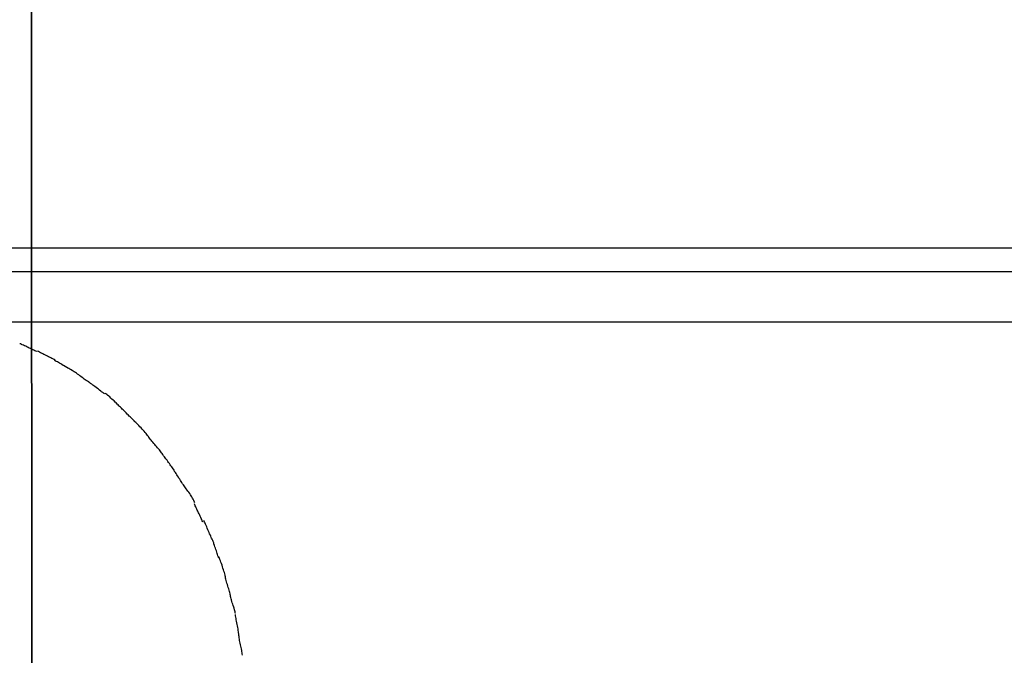
# Model space of a CAD drawing. Extents: x -45.7 to 45.7, y -25.2 to 25.2.
# Drawn here: x 0.6 to 1.7, y -10.7 to -10 of the extents above; entities that cross this region are included whole.
import ezdxf

# ---------------------------------------------------------------- set-up
doc = ezdxf.new("R2010")
doc.units = 0
doc.layers.get('0').update_dxf_attribs({"linetype": 'CONTINUOUS'})

msp = doc.modelspace()

# ---------------------------------------------------------------- linework, layer by layer
at = {"color": 0}
for points in [[(0.6524, -13.6736), (0.6484, -7.0562)], [(0.6484, -7.0562), (0.6524, -13.6736)], [(4.8765, -10.2178), (0.3784, -10.2178)], [(4.8853, -10.2434), (0.3872, -10.2434)], [(5.0165, -10.2983), (0.5184, -10.2983)], [(0.656, -10.3304), (0.656, -10.3304), (0.655, -10.3299), (0.6541, -10.3295), (0.6529, -10.3289), (0.6519, -10.3285), (0.6505, -10.3278), (0.6493, -10.3272), (0.6479, -10.3266), (0.6467, -10.326), (0.6452, -10.3252), (0.644, -10.3246), (0.6427, -10.324), (0.6415, -10.3235), (0.6403, -10.3229), (0.6393, -10.3225), (0.6384, -10.3221), (0.6376, -10.3219)], [(0.656, -10.3304), (0.656, -10.3304), (0.655, -10.3299), (0.6541, -10.3295), (0.6529, -10.3289), (0.6519, -10.3285), (0.6505, -10.3278), (0.6493, -10.3272), (0.6479, -10.3266), (0.6467, -10.326), (0.6452, -10.3252), (0.644, -10.3246), (0.6427, -10.324), (0.6415, -10.3235), (0.6403, -10.3229), (0.6393, -10.3225), (0.6384, -10.3221), (0.6376, -10.3219)], [(0.676, -10.3396), (0.676, -10.3396), (0.6748, -10.339), (0.6737, -10.3384), (0.6725, -10.3378), (0.6714, -10.3373), (0.67, -10.3366), (0.6688, -10.336), (0.6676, -10.3354), (0.6664, -10.3348), (0.6649, -10.334), (0.6637, -10.3334), (0.6625, -10.3328), (0.6613, -10.3322), (0.6601, -10.3316), (0.6589, -10.331), (0.6578, -10.3304), (0.6569, -10.3301)], [(0.676, -10.3396), (0.676, -10.3396), (0.6748, -10.339), (0.6737, -10.3384), (0.6725, -10.3378), (0.6714, -10.3373), (0.67, -10.3366), (0.6688, -10.336), (0.6676, -10.3354), (0.6664, -10.3348), (0.6649, -10.334), (0.6637, -10.3334), (0.6625, -10.3328), (0.6613, -10.3322), (0.6601, -10.3316), (0.6589, -10.331), (0.6578, -10.3304), (0.6569, -10.3301)], [(0.6945, -10.351), (0.6945, -10.351), (0.6933, -10.3503), (0.6922, -10.3497), (0.691, -10.349), (0.6898, -10.3484), (0.6884, -10.3475), (0.6872, -10.3469), (0.686, -10.346), (0.6848, -10.3454), (0.6833, -10.3445), (0.6821, -10.3439), (0.6809, -10.343), (0.6797, -10.3424), (0.6785, -10.3417), (0.6773, -10.3411), (0.6762, -10.3405), (0.6753, -10.34)], [(0.6945, -10.351), (0.6945, -10.351), (0.6933, -10.3503), (0.6922, -10.3497), (0.691, -10.349), (0.6898, -10.3484), (0.6884, -10.3475), (0.6872, -10.3469), (0.686, -10.346), (0.6848, -10.3454), (0.6833, -10.3445), (0.6821, -10.3439), (0.6809, -10.343), (0.6797, -10.3424), (0.6785, -10.3417), (0.6773, -10.3411), (0.6762, -10.3405), (0.6753, -10.34)], [(0.7123, -10.3634), (0.7123, -10.3634), (0.7111, -10.3626), (0.7099, -10.362), (0.7087, -10.3611), (0.7077, -10.3604), (0.7065, -10.3595), (0.7053, -10.3586), (0.7041, -10.3577), (0.7029, -10.3569), (0.7017, -10.3558), (0.7005, -10.3549), (0.6993, -10.354), (0.6981, -10.3532), (0.6969, -10.3523), (0.6958, -10.3516), (0.6946, -10.351), (0.6937, -10.3505)], [(0.7123, -10.3634), (0.7123, -10.3634), (0.7111, -10.3626), (0.7099, -10.362), (0.7087, -10.3611), (0.7077, -10.3604), (0.7065, -10.3595), (0.7053, -10.3586), (0.7041, -10.3577), (0.7029, -10.3569), (0.7017, -10.3558), (0.7005, -10.3549), (0.6993, -10.354), (0.6981, -10.3532), (0.6969, -10.3523), (0.6958, -10.3516), (0.6946, -10.351), (0.6937, -10.3505)], [(0.7297, -10.3764), (0.7297, -10.3764), (0.7287, -10.3756), (0.7278, -10.375), (0.7266, -10.3741), (0.7256, -10.3734), (0.7244, -10.3724), (0.7232, -10.3715), (0.722, -10.3706), (0.7208, -10.3697), (0.7194, -10.3686), (0.7182, -10.3677), (0.717, -10.3668), (0.7159, -10.3659), (0.7147, -10.365), (0.7137, -10.3643), (0.7128, -10.3636), (0.712, -10.3631)], [(0.7297, -10.3764), (0.7297, -10.3764), (0.7287, -10.3756), (0.7278, -10.375), (0.7266, -10.3741), (0.7256, -10.3734), (0.7244, -10.3724), (0.7232, -10.3715), (0.722, -10.3706), (0.7208, -10.3697), (0.7194, -10.3686), (0.7182, -10.3677), (0.717, -10.3668), (0.7159, -10.3659), (0.7147, -10.365), (0.7137, -10.3643), (0.7128, -10.3636), (0.712, -10.3631)], [(0.747, -10.3909), (0.747, -10.3909), (0.7462, -10.3901), (0.7455, -10.3894), (0.7445, -10.3885), (0.7436, -10.3876), (0.7424, -10.3864), (0.7414, -10.3854), (0.7402, -10.3842), (0.7392, -10.3833), (0.7379, -10.3821), (0.7367, -10.381), (0.7355, -10.3798), (0.7344, -10.3789), (0.7332, -10.3779), (0.7322, -10.377), (0.7312, -10.3763), (0.7304, -10.3758)], [(0.747, -10.3909), (0.747, -10.3909), (0.7462, -10.3901), (0.7455, -10.3894), (0.7445, -10.3885), (0.7436, -10.3876), (0.7424, -10.3864), (0.7414, -10.3854), (0.7402, -10.3842), (0.7392, -10.3833), (0.7379, -10.3821), (0.7367, -10.381), (0.7355, -10.3798), (0.7344, -10.3789), (0.7332, -10.3779), (0.7322, -10.377), (0.7312, -10.3763), (0.7304, -10.3758)], [(0.7624, -10.4062), (0.7624, -10.4062), (0.7616, -10.4054), (0.7609, -10.4047), (0.7599, -10.4037), (0.759, -10.4028), (0.7578, -10.4016), (0.7567, -10.4006), (0.7555, -10.3994), (0.7546, -10.3985), (0.7534, -10.3973), (0.7522, -10.3961), (0.751, -10.3949), (0.7501, -10.394), (0.7491, -10.393), (0.7482, -10.3921), (0.7475, -10.3914), (0.747, -10.3909)], [(0.7624, -10.4062), (0.7624, -10.4062), (0.7616, -10.4054), (0.7609, -10.4047), (0.7599, -10.4037), (0.759, -10.4028), (0.7578, -10.4016), (0.7567, -10.4006), (0.7555, -10.3994), (0.7546, -10.3985), (0.7534, -10.3973), (0.7522, -10.3961), (0.751, -10.3949), (0.7501, -10.394), (0.7491, -10.393), (0.7482, -10.3921), (0.7475, -10.3914), (0.747, -10.3909)], [(0.7775, -10.423), (0.7775, -10.423), (0.7767, -10.4219), (0.776, -10.4209), (0.775, -10.4197), (0.7741, -10.4186), (0.7729, -10.4172), (0.7718, -10.416), (0.7706, -10.4148), (0.7695, -10.4136), (0.7683, -10.4122), (0.7671, -10.411), (0.7659, -10.4098), (0.7649, -10.4088), (0.7638, -10.4077), (0.7629, -10.4068), (0.7622, -10.4061), (0.7616, -10.4055)], [(0.7775, -10.423), (0.7775, -10.423), (0.7767, -10.4219), (0.776, -10.4209), (0.775, -10.4197), (0.7741, -10.4186), (0.7729, -10.4172), (0.7718, -10.416), (0.7706, -10.4148), (0.7695, -10.4136), (0.7683, -10.4122), (0.7671, -10.411), (0.7659, -10.4098), (0.7649, -10.4088), (0.7638, -10.4077), (0.7629, -10.4068), (0.7622, -10.4061), (0.7616, -10.4055)], [(0.7919, -10.4406), (0.7919, -10.4406), (0.7911, -10.4395), (0.7904, -10.4385), (0.7895, -10.4373), (0.7886, -10.4363), (0.7874, -10.4351), (0.7865, -10.4339), (0.7854, -10.4327), (0.7845, -10.4316), (0.7833, -10.4304), (0.7824, -10.4292), (0.7813, -10.428), (0.7804, -10.4269), (0.7795, -10.4257), (0.7786, -10.4247), (0.7779, -10.4237), (0.7773, -10.4228)], [(0.7919, -10.4406), (0.7919, -10.4406), (0.7911, -10.4395), (0.7904, -10.4385), (0.7895, -10.4373), (0.7886, -10.4363), (0.7874, -10.4351), (0.7865, -10.4339), (0.7854, -10.4327), (0.7845, -10.4316), (0.7833, -10.4304), (0.7824, -10.4292), (0.7813, -10.428), (0.7804, -10.4269), (0.7795, -10.4257), (0.7786, -10.4247), (0.7779, -10.4237), (0.7773, -10.4228)], [(0.8046, -10.4581), (0.8046, -10.4581), (0.8037, -10.4569), (0.803, -10.4559), (0.8021, -10.4547), (0.8014, -10.4537), (0.8005, -10.4524), (0.7996, -10.4512), (0.7987, -10.45), (0.7978, -10.4488), (0.7967, -10.4474), (0.7958, -10.4462), (0.7949, -10.445), (0.7941, -10.4438), (0.7932, -10.4426), (0.7925, -10.4416), (0.7918, -10.4406), (0.7912, -10.4397)], [(0.8046, -10.4581), (0.8046, -10.4581), (0.8037, -10.4569), (0.803, -10.4559), (0.8021, -10.4547), (0.8014, -10.4537), (0.8005, -10.4524), (0.7996, -10.4512), (0.7987, -10.45), (0.7978, -10.4488), (0.7967, -10.4474), (0.7958, -10.4462), (0.7949, -10.445), (0.7941, -10.4438), (0.7932, -10.4426), (0.7925, -10.4416), (0.7918, -10.4406), (0.7912, -10.4397)], [(0.8162, -10.4765), (0.8162, -10.4765), (0.8153, -10.4753), (0.8147, -10.4743), (0.8139, -10.4731), (0.8133, -10.4721), (0.8124, -10.4707), (0.8117, -10.4695), (0.8108, -10.4683), (0.8102, -10.4671), (0.8093, -10.4657), (0.8085, -10.4645), (0.8076, -10.4633), (0.807, -10.4621), (0.8061, -10.4609), (0.8055, -10.4597), (0.8049, -10.4586), (0.8043, -10.4577)], [(0.8162, -10.4765), (0.8162, -10.4765), (0.8153, -10.4753), (0.8147, -10.4743), (0.8139, -10.4731), (0.8133, -10.4721), (0.8124, -10.4707), (0.8117, -10.4695), (0.8108, -10.4683), (0.8102, -10.4671), (0.8093, -10.4657), (0.8085, -10.4645), (0.8076, -10.4633), (0.807, -10.4621), (0.8061, -10.4609), (0.8055, -10.4597), (0.8049, -10.4586), (0.8043, -10.4577)], [(0.828, -10.4948), (0.828, -10.4948), (0.8274, -10.4936), (0.827, -10.4925), (0.8263, -10.4913), (0.8257, -10.4901), (0.8248, -10.4887), (0.8241, -10.4875), (0.8232, -10.4863), (0.8225, -10.4851), (0.8215, -10.4836), (0.8206, -10.4824), (0.8197, -10.4812), (0.8188, -10.48), (0.8179, -10.4788), (0.8171, -10.4776), (0.8164, -10.4765), (0.8158, -10.4756)], [(0.828, -10.4948), (0.828, -10.4948), (0.8274, -10.4936), (0.827, -10.4925), (0.8263, -10.4913), (0.8257, -10.4901), (0.8248, -10.4887), (0.8241, -10.4875), (0.8232, -10.4863), (0.8225, -10.4851), (0.8215, -10.4836), (0.8206, -10.4824), (0.8197, -10.4812), (0.8188, -10.48), (0.8179, -10.4788), (0.8171, -10.4776), (0.8164, -10.4765), (0.8158, -10.4756)], [(0.8367, -10.5158), (0.8367, -10.5158), (0.8361, -10.5146), (0.8357, -10.5135), (0.8351, -10.5123), (0.8347, -10.5111), (0.834, -10.5097), (0.8334, -10.5085), (0.8328, -10.5071), (0.8322, -10.5059), (0.8314, -10.5044), (0.8308, -10.5032), (0.8302, -10.5019), (0.8296, -10.5007), (0.829, -10.4995), (0.8285, -10.4983), (0.8281, -10.4972), (0.8278, -10.4963)], [(0.8367, -10.5158), (0.8367, -10.5158), (0.8361, -10.5146), (0.8357, -10.5135), (0.8351, -10.5123), (0.8347, -10.5111), (0.834, -10.5097), (0.8334, -10.5085), (0.8328, -10.5071), (0.8322, -10.5059), (0.8314, -10.5044), (0.8308, -10.5032), (0.8302, -10.5019), (0.8296, -10.5007), (0.829, -10.4995), (0.8285, -10.4983), (0.8281, -10.4972), (0.8278, -10.4963)], [(0.847, -10.5347), (0.847, -10.5347), (0.8464, -10.5337), (0.846, -10.5328), (0.8454, -10.5316), (0.845, -10.5304), (0.8442, -10.5289), (0.8436, -10.5275), (0.843, -10.526), (0.8424, -10.5245), (0.8416, -10.5228), (0.841, -10.5213), (0.8404, -10.5198), (0.8398, -10.5185), (0.8392, -10.5172), (0.8386, -10.5161), (0.8382, -10.5152), (0.8379, -10.5145)], [(0.847, -10.5347), (0.847, -10.5347), (0.8464, -10.5337), (0.846, -10.5328), (0.8454, -10.5316), (0.845, -10.5304), (0.8442, -10.5289), (0.8436, -10.5275), (0.843, -10.526), (0.8424, -10.5245), (0.8416, -10.5228), (0.841, -10.5213), (0.8404, -10.5198), (0.8398, -10.5185), (0.8392, -10.5172), (0.8386, -10.5161), (0.8382, -10.5152), (0.8379, -10.5145)], [(0.8542, -10.5547), (0.8542, -10.5547), (0.8536, -10.5537), (0.8533, -10.5528), (0.8528, -10.5516), (0.8525, -10.5504), (0.8519, -10.5489), (0.8515, -10.5475), (0.8509, -10.546), (0.8506, -10.5446), (0.85, -10.543), (0.8495, -10.5415), (0.8489, -10.54), (0.8486, -10.5387), (0.848, -10.5374), (0.8477, -10.5363), (0.8473, -10.5354), (0.847, -10.5347)], [(0.8542, -10.5547), (0.8542, -10.5547), (0.8536, -10.5537), (0.8533, -10.5528), (0.8528, -10.5516), (0.8525, -10.5504), (0.8519, -10.5489), (0.8515, -10.5475), (0.8509, -10.546), (0.8506, -10.5446), (0.85, -10.543), (0.8495, -10.5415), (0.8489, -10.54), (0.8486, -10.5387), (0.848, -10.5374), (0.8477, -10.5363), (0.8473, -10.5354), (0.847, -10.5347)], [(0.8613, -10.5757), (0.8613, -10.5757), (0.8611, -10.5748), (0.861, -10.5738), (0.8606, -10.5725), (0.8603, -10.5712), (0.8597, -10.5695), (0.8593, -10.568), (0.8587, -10.5663), (0.8583, -10.5648), (0.8577, -10.563), (0.8571, -10.5613), (0.8565, -10.5597), (0.8559, -10.5583), (0.8553, -10.5568), (0.8548, -10.5557), (0.8544, -10.5547), (0.8541, -10.554)], [(0.8613, -10.5757), (0.8613, -10.5757), (0.8611, -10.5748), (0.861, -10.5738), (0.8606, -10.5725), (0.8603, -10.5712), (0.8597, -10.5695), (0.8593, -10.568), (0.8587, -10.5663), (0.8583, -10.5648), (0.8577, -10.563), (0.8571, -10.5613), (0.8565, -10.5597), (0.8559, -10.5583), (0.8553, -10.5568), (0.8548, -10.5557), (0.8544, -10.5547), (0.8541, -10.554)], [(0.8669, -10.5961), (0.8669, -10.5961), (0.8667, -10.5951), (0.8666, -10.5942), (0.8663, -10.593), (0.866, -10.5918), (0.8654, -10.5903), (0.865, -10.5888), (0.8644, -10.5873), (0.8641, -10.5858), (0.8635, -10.5841), (0.863, -10.5826), (0.8625, -10.5811), (0.8622, -10.5798), (0.8618, -10.5785), (0.8615, -10.5774), (0.8614, -10.5765), (0.8614, -10.5758)], [(0.8669, -10.5961), (0.8669, -10.5961), (0.8667, -10.5951), (0.8666, -10.5942), (0.8663, -10.593), (0.866, -10.5918), (0.8654, -10.5903), (0.865, -10.5888), (0.8644, -10.5873), (0.8641, -10.5858), (0.8635, -10.5841), (0.863, -10.5826), (0.8625, -10.5811), (0.8622, -10.5798), (0.8618, -10.5785), (0.8615, -10.5774), (0.8614, -10.5765), (0.8614, -10.5758)], [(0.8723, -10.6159), (0.8723, -10.6159), (0.8721, -10.6149), (0.872, -10.614), (0.8717, -10.6128), (0.8714, -10.6116), (0.8708, -10.6101), (0.8704, -10.6087), (0.8698, -10.6072), (0.8695, -10.6057), (0.8689, -10.604), (0.8684, -10.6025), (0.8679, -10.601), (0.8676, -10.5997), (0.8672, -10.5984), (0.8669, -10.5973), (0.8668, -10.5964), (0.8668, -10.5957)], [(0.8723, -10.6159), (0.8723, -10.6159), (0.8721, -10.6149), (0.872, -10.614), (0.8717, -10.6128), (0.8714, -10.6116), (0.8708, -10.6101), (0.8704, -10.6087), (0.8698, -10.6072), (0.8695, -10.6057), (0.8689, -10.604), (0.8684, -10.6025), (0.8679, -10.601), (0.8676, -10.5997), (0.8672, -10.5984), (0.8669, -10.5973), (0.8668, -10.5964), (0.8668, -10.5957)], [(0.8761, -10.639), (0.8761, -10.639), (0.8759, -10.638), (0.8758, -10.637), (0.8755, -10.6356), (0.8754, -10.6343), (0.8751, -10.6326), (0.8748, -10.631), (0.8745, -10.6292), (0.8742, -10.6277), (0.8737, -10.6259), (0.8734, -10.6242), (0.8731, -10.6226), (0.8729, -10.6211), (0.8726, -10.6196), (0.8725, -10.6184), (0.8724, -10.6174), (0.8724, -10.6167)], [(0.8761, -10.639), (0.8761, -10.639), (0.8759, -10.638), (0.8758, -10.637), (0.8755, -10.6356), (0.8754, -10.6343), (0.8751, -10.6326), (0.8748, -10.631), (0.8745, -10.6292), (0.8742, -10.6277), (0.8737, -10.6259), (0.8734, -10.6242), (0.8731, -10.6226), (0.8729, -10.6211), (0.8726, -10.6196), (0.8725, -10.6184), (0.8724, -10.6174), (0.8724, -10.6167)], [(0.8798, -10.661), (0.8798, -10.661), (0.8796, -10.6598), (0.8795, -10.6586), (0.8792, -10.6571), (0.8791, -10.6559), (0.8788, -10.6543), (0.8785, -10.6528), (0.8782, -10.6513), (0.8779, -10.6498), (0.8774, -10.6481), (0.8771, -10.6466), (0.8768, -10.6451), (0.8766, -10.6436), (0.8763, -10.6421), (0.8762, -10.6408), (0.8761, -10.6396), (0.8761, -10.6386)], [(0.8798, -10.661), (0.8798, -10.661), (0.8796, -10.6598), (0.8795, -10.6586), (0.8792, -10.6571), (0.8791, -10.6559), (0.8788, -10.6543), (0.8785, -10.6528), (0.8782, -10.6513), (0.8779, -10.6498), (0.8774, -10.6481), (0.8771, -10.6466), (0.8768, -10.6451), (0.8766, -10.6436), (0.8763, -10.6421), (0.8762, -10.6408), (0.8761, -10.6396), (0.8761, -10.6386)]]:
    msp.add_lwpolyline(points, dxfattribs=at)

doc.saveas('drawing.dxf')
